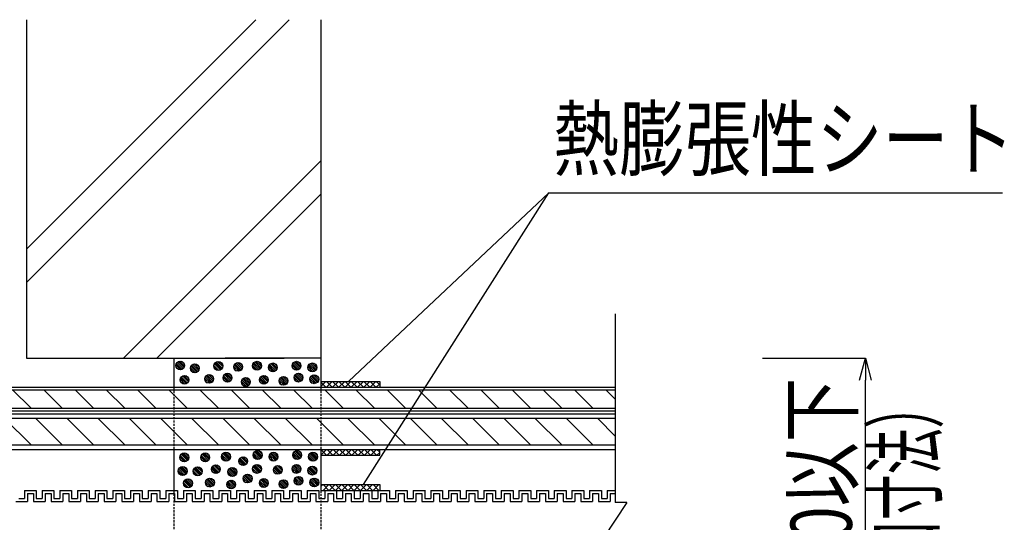
# Model space of a CAD drawing. Extents: x 7271 to 8606, y -60 to 1776.
# Drawn here: x 7552 to 7887, y 348 to 519 of the extents above; entities that cross this region are included whole.
import ezdxf
from ezdxf.enums import TextEntityAlignment as Align

# ---------------------------------------------------------------- set-up
doc = ezdxf.new("R2010")
doc.units = 0
doc.header["$LTSCALE"] = 3
doc.linetypes.add('HIDDEN', pattern=[0.375, 0.25, -0.125])
doc.layers.get('0').update_dxf_attribs({"linetype": 'CONTINUOUS'})
doc.layers.get('DEFPOINTS').update_dxf_attribs({"linetype": 'CONTINUOUS'})
for name, color, linetype in [('TFAS-0005', 7, 'CONTINUOUS'), ('TFAS-0007', 7, 'CONTINUOUS'), ('TFAS-0008', 7, 'CONTINUOUS'), ('TFAS-0009', 7, 'CONTINUOUS'), ('TFAS-0014', 7, 'CONTINUOUS'), ('TFAS-0015', 7, 'CONTINUOUS')]:
    doc.layers.add(name, color=color, linetype=linetype)
doc.styles.add('DIMFONT1', font='txt', dxfattribs={"width": 0.76912, "bigfont": 'extfont2'})
doc.styles.add('STYLE3', font='txt', dxfattribs={"bigfont": 'extfont2'})
doc.dimstyles.new('DIM001', dxfattribs={"dimscale": 15, "dimtxt": 1.386, "dimasz": 0.5, "dimexe": 0, "dimexo": 0, "dimgap": 0.2, "dimtad": 3, "dimrnd": 0.1, "dimblk": 'OPEN30', "dimcen": 0.09, "dimclrd": 7, "dimclre": 7, "dimclrt": 7, "dimazin": 3, "dimtfac": 1, "dimtmove": 0, "dimatfit": 3})

# ---------------------------------------------------------------- blocks, each defined once
blk = doc.blocks.new('INS-G6632')
at = {"layer": 'TFAS-0014', "color": 7, "linetype": 'CONTINUOUS'}
for p, q in [((-50.69, 24.01), (-46.69, 24.01)), ((-50.69, 24.01), (-50.69, 21.26)), ((-50.69, 24.01), (-46.69, 24.01)), ((-50.69, 24.01), (-50, 24.01)), ((-50.69, 24.01), (-50.69, 21.26)), ((-50.69, 24.01), (-50.69, 21.26)), ((-46.69, 24.01), (-46.69, 21.26)), ((-44.69, 24.01), (-40.69, 24.01)), ((-44.69, 24.01), (-44.69, 21.26)), ((-40.69, 24.01), (-40.69, 21.26)), ((-40.69, 24.01), (-40.69, 21.26)), ((-38.69, 24.01), (-34.69, 24.01)), ((-38.69, 24.01), (-34.69, 24.01)), ((-38.69, 24.01), (-38.69, 21.26)), ((-38.69, 24.01), (-38.69, 21.26)), ((-34.69, 24.01), (-34.69, 21.26)), ((-34.69, 24.01), (-34.69, 21.26)), ((-32.69, 24.01), (-28.69, 24.01)), ((-32.69, 24.01), (-32, 24.01)), ((-32.69, 24.01), (-32.69, 21.26)), ((-32.69, 24.01), (-32.69, 21.26)), ((-28.69, 24.01), (-28.69, 21.26)), ((-26.69, 24.01), (-22.69, 24.01)), ((-26.69, 24.01), (-26.69, 21.26)), ((-26.69, 24.01), (-22.69, 24.01)), ((-26.69, 24.01), (-26, 24.01)), ((-26.69, 24.01), (-26.69, 21.26)), ((-26.69, 24.01), (-26.69, 21.26)), ((-22.69, 24.01), (-22.69, 21.26)), ((-20.69, 24.01), (-16.69, 24.01)), ((-20.69, 24.01), (-20.69, 21.26)), ((-16.69, 24.01), (-16.69, 21.26)), ((-16.69, 24.01), (-16.69, 21.26)), ((-14.69, 24.01), (-10.69, 24.01)), ((-14.69, 24.01), (-10.69, 24.01)), ((-14.69, 24.01), (-14.69, 21.26)), ((-14.69, 24.01), (-14.69, 21.26)), ((-10.69, 24.01), (-10.69, 21.26)), ((-10.69, 24.01), (-10.69, 21.26)), ((-8.69, 24.01), (-4.69, 24.01)), ((-8.69, 24.01), (-8, 24.01)), ((-8.69, 24.01), (-8.69, 21.26)), ((-8.69, 24.01), (-8.69, 21.26)), ((-4.69, 24.01), (-4.69, 21.26)), ((-2.69, 24.01), (1.31, 24.01)), ((-2.69, 24.01), (-2.69, 21.26)), ((-2.69, 24.01), (1.31, 24.01)), ((-2.69, 24.01), (-2, 24.01)), ((-2.69, 24.01), (-2.69, 21.26)), ((-2.69, 24.01), (-2.69, 21.26)), ((1.31, 24.01), (1.31, 21.26)), ((3.31, 24.01), (7.31, 24.01)), ((3.31, 24.01), (3.31, 21.26)), ((7.31, 24.01), (7.31, 21.26)), ((7.31, 24.01), (7.31, 21.26)), ((9.31, 24.01), (13.31, 24.01)), ((9.31, 24.01), (13.31, 24.01)), ((9.31, 24.01), (9.31, 21.26)), ((9.31, 24.01), (9.31, 21.26)), ((13.31, 24.01), (13.31, 21.26)), ((13.31, 24.01), (13.31, 21.26)), ((15.31, 24.01), (19.31, 24.01)), ((15.31, 24.01), (16, 24.01)), ((15.31, 24.01), (15.31, 21.26)), ((15.31, 24.01), (15.31, 21.26)), ((19.31, 24.01), (19.31, 21.26)), ((21.31, 24.01), (25.31, 24.01)), ((21.31, 24.01), (21.31, 21.26)), ((21.31, 24.01), (25.31, 24.01)), ((21.31, 24.01), (22, 24.01)), ((21.31, 24.01), (21.31, 21.26)), ((21.31, 24.01), (21.31, 21.26)), ((25.31, 24.01), (25.31, 21.26)), ((27.31, 24.01), (31.31, 24.01)), ((27.31, 24.01), (27.31, 21.26)), ((31.31, 24.01), (31.31, 21.26)), ((31.31, 24.01), (31.31, 21.26)), ((33.31, 24.01), (37.31, 24.01)), ((33.31, 24.01), (37.31, 24.01)), ((33.31, 24.01), (33.31, 21.26)), ((33.31, 24.01), (33.31, 21.26)), ((37.31, 24.01), (37.31, 21.26)), ((37.31, 24.01), (37.31, 21.26)), ((39.31, 24.01), (43.31, 24.01)), ((39.31, 24.01), (40, 24.01)), ((39.31, 24.01), (39.31, 21.26)), ((39.31, 24.01), (39.31, 21.26)), ((43.31, 24.01), (43.31, 21.26)), ((45.31, 24.01), (49.31, 24.01)), ((45.31, 24.01), (45.31, 21.26)), ((45.31, 24.01), (49.31, 24.01)), ((45.31, 24.01), (46, 24.01)), ((45.31, 24.01), (45.31, 21.26)), ((45.31, 24.01), (45.31, 21.26)), ((49.31, 24.01), (49.31, 21.26)), ((51.31, 24.01), (55.31, 24.01)), ((51.31, 24.01), (51.31, 21.26)), ((55.31, 24.01), (55.31, 21.26)), ((55.31, 24.01), (55.31, 21.26)), ((57.31, 24.01), (61.31, 24.01)), ((57.31, 24.01), (61.31, 24.01)), ((57.31, 24.01), (57.31, 21.26)), ((57.31, 24.01), (57.31, 21.26)), ((61.31, 24.01), (61.31, 21.26)), ((61.31, 24.01), (61.31, 21.26)), ((63.31, 24.01), (67.31, 24.01)), ((63.31, 24.01), (64, 24.01)), ((63.31, 24.01), (63.31, 21.26)), ((63.31, 24.01), (63.31, 21.26)), ((67.31, 24.01), (67.31, 21.26)), ((69.31, 24.01), (73.31, 24.01)), ((69.31, 24.01), (69.31, 21.26)), ((69.31, 24.01), (73.31, 24.01)), ((69.31, 24.01), (70, 24.01)), ((69.31, 24.01), (69.31, 21.26)), ((69.31, 24.01), (69.31, 21.26)), ((73.31, 24.01), (73.31, 21.26)), ((75.31, 24.01), (79.31, 24.01)), ((75.31, 24.01), (75.31, 21.26)), ((79.31, 24.01), (79.31, 21.26)), ((79.31, 24.01), (79.31, 21.26)), ((81.31, 24.01), (85.31, 24.01)), ((81.31, 24.01), (85.31, 24.01)), ((81.31, 24.01), (81.31, 21.26)), ((81.31, 24.01), (81.31, 21.26)), ((84.81, 24.01), (85.5, 24.01)), ((85.31, 24.01), (85.31, 21.26)), ((85.31, 24.01), (85.31, 21.26)), ((87.31, 24.01), (91.31, 24.01)), ((87.31, 24.01), (87.31, 21.26)), ((87.31, 24.01), (87.31, 21.26)), ((91.31, 24.01), (91.31, 21.26)), ((93.31, 24.01), (97.31, 24.01)), ((93.31, 24.01), (93.31, 21.26)), ((93.31, 24.01), (97.31, 24.01)), ((93.31, 24.01), (94, 24.01)), ((93.31, 24.01), (93.31, 21.26)), ((93.31, 24.01), (93.31, 21.26)), ((97.31, 24.01), (97.31, 21.26)), ((99.31, 24.01), (103.31, 24.01)), ((99.31, 24.01), (99.31, 21.26)), ((103.31, 24.01), (103.31, 21.26)), ((103.31, 24.01), (103.31, 21.26)), ((105.31, 24.01), (109.31, 24.01)), ((105.31, 24.01), (109.31, 24.01)), ((105.31, 24.01), (105.31, 21.26)), ((105.31, 24.01), (105.31, 21.26)), ((109.31, 24.01), (109.31, 21.26)), ((109.31, 24.01), (109.31, 21.26)), ((111.31, 24.01), (115.31, 24.01)), ((111.31, 24.01), (112, 24.01)), ((111.31, 24.01), (111.31, 21.26)), ((111.31, 24.01), (111.31, 21.26)), ((115.31, 24.01), (115.31, 21.26)), ((117.31, 24.01), (121.31, 24.01)), ((117.31, 24.01), (117.31, 21.26)), ((117.31, 24.01), (121.31, 24.01)), ((117.31, 24.01), (118, 24.01)), ((117.31, 24.01), (117.31, 21.26)), ((117.31, 24.01), (117.31, 21.26)), ((121.31, 24.01), (121.31, 21.26)), ((123.31, 24.01), (127.31, 24.01)), ((123.31, 24.01), (123.31, 21.26)), ((123.31, 24.01), (127.31, 24.01)), ((123.31, 24.01), (124, 24.01)), ((123.31, 24.01), (123.31, 21.26)), ((123.31, 24.01), (123.31, 21.26)), ((127.31, 24.01), (127.31, 21.26)), ((129.31, 24.01), (133.31, 24.01)), ((129.31, 24.01), (129.31, 21.26)), ((133.31, 24.01), (133.31, 21.26)), ((133.31, 24.01), (133.31, 21.26)), ((135.31, 24.01), (139.31, 24.01)), ((135.31, 24.01), (139.31, 24.01)), ((135.31, 24.01), (135.31, 21.26)), ((135.31, 24.01), (135.31, 21.26)), ((139.31, 24.01), (139.31, 21.26)), ((139.31, 24.01), (139.31, 21.26)), ((141.31, 24.01), (145.31, 24.01)), ((141.31, 24.01), (142, 24.01)), ((141.31, 24.01), (141.31, 21.26)), ((141.31, 24.01), (141.31, 21.26)), ((145.31, 24.01), (145.31, 21.26)), ((147.31, 24.01), (150, 24.01)), ((147.31, 24.01), (147.31, 21.26)), ((147.31, 24.01), (150, 24.01)), ((147.31, 24.01), (148, 24.01)), ((147.31, 24.01), (147.31, 21.26)), ((147.31, 24.01), (147.31, 21.26)), ((-53.69, 20.26), (-49.69, 20.26)), ((-52.69, 21.26), (-50.69, 21.26)), ((-52, 21.26), (-50.69, 21.26)), ((-52, 21.26), (-50.69, 21.26)), ((-52, 20.26), (-49.69, 20.26)), ((-52, 20.26), (-50, 20.26)), ((-49.69, 23.01), (-47.69, 23.01)), ((-49.69, 23.01), (-49.69, 20.26)), ((-49.69, 23.01), (-47.69, 23.01)), ((-49.69, 23.01), (-49.69, 20.26)), ((-47.69, 23.01), (-47.69, 20.26)), ((-47.69, 20.26), (-43.69, 20.26)), ((-46.69, 21.26), (-44.69, 21.26)), ((-43.69, 23.01), (-41.69, 23.01)), ((-43.69, 23.01), (-43.69, 20.26)), ((-41.69, 23.01), (-41.69, 20.26)), ((-41.69, 23.01), (-41.69, 20.26)), ((-41.69, 20.26), (-37.69, 20.26)), ((-41.69, 20.26), (-37.69, 20.26)), ((-40.69, 21.26), (-38.69, 21.26)), ((-40.69, 21.26), (-38.69, 21.26)), ((-37.69, 23.01), (-35.69, 23.01)), ((-37.69, 23.01), (-35.69, 23.01)), ((-37.69, 23.01), (-37.69, 20.26)), ((-37.69, 23.01), (-37.69, 20.26)), ((-35.69, 23.01), (-35.69, 20.26)), ((-35.69, 23.01), (-35.69, 20.26)), ((-35.69, 20.26), (-31.69, 20.26)), ((-35.69, 20.26), (-32, 20.26)), ((-34.69, 21.26), (-32.69, 21.26)), ((-34.69, 21.26), (-32.69, 21.26)), ((-31.69, 23.01), (-29.69, 23.01)), ((-31.69, 23.01), (-31.69, 20.26)), ((-29.69, 23.01), (-29.69, 20.26)), ((-29.69, 20.26), (-25.69, 20.26)), ((-28.69, 21.26), (-26.69, 21.26)), ((-28, 21.26), (-26.69, 21.26)), ((-28, 21.26), (-26.69, 21.26)), ((-28, 20.26), (-25.69, 20.26)), ((-28, 20.26), (-26, 20.26)), ((-25.69, 23.01), (-23.69, 23.01)), ((-25.69, 23.01), (-25.69, 20.26)), ((-25.69, 23.01), (-23.69, 23.01)), ((-25.69, 23.01), (-25.69, 20.26)), ((-23.69, 23.01), (-23.69, 20.26)), ((-23.69, 20.26), (-19.69, 20.26)), ((-22.69, 21.26), (-20.69, 21.26)), ((-19.69, 23.01), (-17.69, 23.01)), ((-19.69, 23.01), (-19.69, 20.26)), ((-17.69, 23.01), (-17.69, 20.26)), ((-17.69, 23.01), (-17.69, 20.26)), ((-17.69, 20.26), (-13.69, 20.26)), ((-17.69, 20.26), (-13.69, 20.26)), ((-16.69, 21.26), (-14.69, 21.26)), ((-16.69, 21.26), (-14.69, 21.26)), ((-13.69, 23.01), (-11.69, 23.01)), ((-13.69, 23.01), (-11.69, 23.01)), ((-13.69, 23.01), (-13.69, 20.26)), ((-13.69, 23.01), (-13.69, 20.26)), ((-11.69, 23.01), (-11.69, 20.26)), ((-11.69, 23.01), (-11.69, 20.26)), ((-11.69, 20.26), (-7.69, 20.26)), ((-11.69, 20.26), (-8, 20.26)), ((-10.69, 21.26), (-8.69, 21.26)), ((-10.69, 21.26), (-8.69, 21.26)), ((-7.69, 23.01), (-5.69, 23.01)), ((-7.69, 23.01), (-7.69, 20.26)), ((-5.69, 23.01), (-5.69, 20.26)), ((-5.69, 20.26), (-1.69, 20.26)), ((-4.69, 21.26), (-2.69, 21.26)), ((-4, 21.26), (-2.69, 21.26)), ((-4, 21.26), (-2.69, 21.26)), ((-4, 20.26), (-1.69, 20.26)), ((-4, 20.26), (-2, 20.26)), ((-1.69, 23.01), (0.31, 23.01)), ((-1.69, 23.01), (-1.69, 20.26)), ((-1.69, 23.01), (0.31, 23.01)), ((-1.69, 23.01), (-1.69, 20.26)), ((0.31, 23.01), (0.31, 20.26)), ((0.31, 20.26), (4.31, 20.26)), ((1.31, 21.26), (3.31, 21.26)), ((4.31, 23.01), (6.31, 23.01)), ((4.31, 23.01), (4.31, 20.26)), ((6.31, 23.01), (6.31, 20.26)), ((6.31, 23.01), (6.31, 20.26)), ((6.31, 20.26), (10.31, 20.26)), ((6.31, 20.26), (10.31, 20.26)), ((7.31, 21.26), (9.31, 21.26)), ((7.31, 21.26), (9.31, 21.26)), ((10.31, 23.01), (12.31, 23.01)), ((10.31, 23.01), (12.31, 23.01)), ((10.31, 23.01), (10.31, 20.26)), ((10.31, 23.01), (10.31, 20.26)), ((12.31, 23.01), (12.31, 20.26)), ((12.31, 23.01), (12.31, 20.26)), ((12.31, 20.26), (16.31, 20.26)), ((12.31, 20.26), (16, 20.26)), ((13.31, 21.26), (15.31, 21.26)), ((13.31, 21.26), (15.31, 21.26)), ((16.31, 23.01), (18.31, 23.01)), ((16.31, 23.01), (16.31, 20.26)), ((18.31, 23.01), (18.31, 20.26)), ((18.31, 20.26), (22.31, 20.26)), ((19.31, 21.26), (21.31, 21.26)), ((20, 21.26), (21.31, 21.26)), ((20, 21.26), (21.31, 21.26)), ((20, 20.26), (22.31, 20.26)), ((20, 20.26), (22, 20.26)), ((22.31, 23.01), (24.31, 23.01)), ((22.31, 23.01), (22.31, 20.26)), ((22.31, 23.01), (24.31, 23.01)), ((22.31, 23.01), (22.31, 20.26)), ((24.31, 23.01), (24.31, 20.26)), ((24.31, 20.26), (28.31, 20.26)), ((25.31, 21.26), (27.31, 21.26)), ((28.31, 23.01), (30.31, 23.01)), ((28.31, 23.01), (28.31, 20.26)), ((30.31, 23.01), (30.31, 20.26)), ((30.31, 23.01), (30.31, 20.26)), ((30.31, 20.26), (34.31, 20.26)), ((30.31, 20.26), (34.31, 20.26)), ((31.31, 21.26), (33.31, 21.26)), ((31.31, 21.26), (33.31, 21.26)), ((34.31, 23.01), (36.31, 23.01)), ((34.31, 23.01), (36.31, 23.01)), ((34.31, 23.01), (34.31, 20.26)), ((34.31, 23.01), (34.31, 20.26)), ((36.31, 23.01), (36.31, 20.26)), ((36.31, 23.01), (36.31, 20.26)), ((36.31, 20.26), (40.31, 20.26)), ((36.31, 20.26), (40, 20.26)), ((37.31, 21.26), (39.31, 21.26)), ((37.31, 21.26), (39.31, 21.26)), ((40.31, 23.01), (42.31, 23.01)), ((40.31, 23.01), (40.31, 20.26)), ((42.31, 23.01), (42.31, 20.26)), ((42.31, 20.26), (46.31, 20.26)), ((43.31, 21.26), (45.31, 21.26)), ((44, 21.26), (45.31, 21.26)), ((44, 21.26), (45.31, 21.26)), ((44, 20.26), (46.31, 20.26)), ((44, 20.26), (46, 20.26)), ((46.31, 23.01), (48.31, 23.01)), ((46.31, 23.01), (46.31, 20.26)), ((46.31, 23.01), (48.31, 23.01)), ((46.31, 23.01), (46.31, 20.26)), ((48.31, 23.01), (48.31, 20.26)), ((48.31, 20.26), (52.31, 20.26)), ((49.31, 21.26), (51.31, 21.26)), ((52.31, 23.01), (54.31, 23.01)), ((52.31, 23.01), (52.31, 20.26)), ((54.31, 23.01), (54.31, 20.26)), ((54.31, 23.01), (54.31, 20.26)), ((54.31, 20.26), (58.31, 20.26)), ((54.31, 20.26), (58.31, 20.26)), ((55.31, 21.26), (57.31, 21.26)), ((55.31, 21.26), (57.31, 21.26)), ((58.31, 23.01), (60.31, 23.01)), ((58.31, 23.01), (60.31, 23.01)), ((58.31, 23.01), (58.31, 20.26)), ((58.31, 23.01), (58.31, 20.26)), ((60.31, 23.01), (60.31, 20.26)), ((60.31, 23.01), (60.31, 20.26)), ((60.31, 20.26), (64.31, 20.26)), ((60.31, 20.26), (64, 20.26)), ((61.31, 21.26), (63.31, 21.26)), ((61.31, 21.26), (63.31, 21.26)), ((64.31, 23.01), (66.31, 23.01)), ((64.31, 23.01), (64.31, 20.26)), ((66.31, 23.01), (66.31, 20.26)), ((66.31, 20.26), (70.31, 20.26)), ((67.31, 21.26), (69.31, 21.26)), ((68, 21.26), (69.31, 21.26)), ((68, 21.26), (69.31, 21.26)), ((68, 20.26), (70.31, 20.26)), ((68, 20.26), (70, 20.26)), ((70.31, 23.01), (72.31, 23.01)), ((70.31, 23.01), (70.31, 20.26)), ((70.31, 23.01), (72.31, 23.01)), ((70.31, 23.01), (70.31, 20.26)), ((72.31, 23.01), (72.31, 20.26)), ((72.31, 20.26), (76.31, 20.26)), ((73.31, 21.26), (75.31, 21.26)), ((76.31, 23.01), (78.31, 23.01)), ((76.31, 23.01), (76.31, 20.26)), ((78.31, 23.01), (78.31, 20.26)), ((78.31, 23.01), (78.31, 20.26)), ((78.31, 20.26), (82.31, 20.26)), ((78.31, 20.26), (82.31, 20.26)), ((79.31, 21.26), (81.31, 21.26)), ((79.31, 21.26), (81.31, 21.26)), ((82.31, 23.01), (84.31, 23.01)), ((82.31, 23.01), (84.31, 23.01)), ((82.31, 23.01), (82.31, 20.26)), ((82.31, 23.01), (82.31, 20.26)), ((84.31, 23.01), (84.31, 20.26)), ((84.31, 23.01), (84.31, 20.26)), ((84.31, 20.26), (88.31, 20.26)), ((84.31, 20.26), (88, 20.26)), ((85.31, 21.26), (87.31, 21.26)), ((85.31, 21.26), (87.31, 21.26)), ((88.31, 23.01), (90.31, 23.01)), ((88.31, 23.01), (88.31, 20.26)), ((90.31, 23.01), (90.31, 20.26)), ((90.31, 20.26), (94.31, 20.26)), ((91.31, 21.26), (93.31, 21.26)), ((92, 21.26), (93.31, 21.26)), ((92, 21.26), (93.31, 21.26)), ((92, 20.26), (94.31, 20.26)), ((92, 20.26), (94, 20.26)), ((94.31, 23.01), (96.31, 23.01)), ((94.31, 23.01), (94.31, 20.26)), ((94.31, 23.01), (96.31, 23.01)), ((94.31, 23.01), (94.31, 20.26)), ((96.31, 23.01), (96.31, 20.26)), ((96.31, 20.26), (100.31, 20.26)), ((97.31, 21.26), (99.31, 21.26)), ((100.31, 23.01), (102.31, 23.01)), ((100.31, 23.01), (100.31, 20.26)), ((102.31, 23.01), (102.31, 20.26)), ((102.31, 23.01), (102.31, 20.26)), ((102.31, 20.26), (106.31, 20.26)), ((102.31, 20.26), (106.31, 20.26)), ((103.31, 21.26), (105.31, 21.26)), ((103.31, 21.26), (105.31, 21.26)), ((106.31, 23.01), (108.31, 23.01)), ((106.31, 23.01), (108.31, 23.01)), ((106.31, 23.01), (106.31, 20.26)), ((106.31, 23.01), (106.31, 20.26)), ((108.31, 23.01), (108.31, 20.26)), ((108.31, 23.01), (108.31, 20.26)), ((108.31, 20.26), (112.31, 20.26)), ((108.31, 20.26), (112, 20.26)), ((109.31, 21.26), (111.31, 21.26)), ((109.31, 21.26), (111.31, 21.26)), ((112.31, 23.01), (114.31, 23.01)), ((112.31, 23.01), (112.31, 20.26)), ((114.31, 23.01), (114.31, 20.26)), ((114.31, 20.26), (118.31, 20.26)), ((115.31, 21.26), (117.31, 21.26)), ((116, 21.26), (117.31, 21.26)), ((116, 21.26), (117.31, 21.26)), ((116, 20.26), (118.31, 20.26)), ((116, 20.26), (118, 20.26)), ((118.31, 23.01), (120.31, 23.01)), ((118.31, 23.01), (118.31, 20.26)), ((118.31, 23.01), (120.31, 23.01)), ((118.31, 23.01), (118.31, 20.26)), ((120.31, 23.01), (120.31, 20.26)), ((120.31, 20.26), (124.31, 20.26)), ((121.31, 21.26), (123.31, 21.26)), ((122, 21.26), (123.31, 21.26)), ((122, 21.26), (123.31, 21.26)), ((122, 20.26), (124.31, 20.26)), ((122, 20.26), (124, 20.26)), ((124.31, 23.01), (126.31, 23.01)), ((124.31, 23.01), (124.31, 20.26)), ((124.31, 23.01), (126.31, 23.01)), ((124.31, 23.01), (124.31, 20.26)), ((126.31, 23.01), (126.31, 20.26)), ((126.31, 20.26), (130.31, 20.26)), ((127.31, 21.26), (129.31, 21.26)), ((130.31, 23.01), (132.31, 23.01)), ((130.31, 23.01), (130.31, 20.26)), ((132.31, 23.01), (132.31, 20.26)), ((132.31, 23.01), (132.31, 20.26)), ((132.31, 20.26), (136.31, 20.26)), ((132.31, 20.26), (136.31, 20.26)), ((133.31, 21.26), (135.31, 21.26)), ((133.31, 21.26), (135.31, 21.26)), ((136.31, 23.01), (138.31, 23.01)), ((136.31, 23.01), (138.31, 23.01)), ((136.31, 23.01), (136.31, 20.26)), ((136.31, 23.01), (136.31, 20.26)), ((138.31, 23.01), (138.31, 20.26)), ((138.31, 23.01), (138.31, 20.26)), ((138.31, 20.26), (142.31, 20.26)), ((138.31, 20.26), (142, 20.26)), ((139.31, 21.26), (141.31, 21.26)), ((139.31, 21.26), (141.31, 21.26)), ((142.31, 23.01), (144.31, 23.01)), ((142.31, 23.01), (142.31, 20.26)), ((144.31, 23.01), (144.31, 20.26)), ((144.31, 20.26), (148.31, 20.26)), ((145.31, 21.26), (147.31, 21.26)), ((146, 21.26), (147.31, 21.26)), ((146, 21.26), (147.31, 21.26)), ((146, 20.26), (148.31, 20.26)), ((146, 20.26), (148, 20.26)), ((148.31, 23.01), (150, 23.01)), ((148.31, 23.01), (148.31, 20.26)), ((148.31, 23.01), (150, 23.01)), ((148.31, 23.01), (148.31, 20.26))]:
    blk.add_line(p, q, dxfattribs=at)
blk = doc.blocks.new('INS-GT2TW')
at = {"layer": 'TFAS-0008', "color": 7, "linetype": 'CONTINUOUS'}
for p, q in [((-150, 4), (150, 4)), ((-150, 3.14), (150, 3.14)), ((-143.93, -3.14), (-150, 2.92)), ((-133.33, -3.14), (-139.61, 3.14)), ((-122.72, -3.14), (-129, 3.14)), ((-112.11, -3.14), (-118.4, 3.14)), ((-101.51, -3.14), (-107.79, 3.14)), ((-90.9, -3.14), (-97.18, 3.14)), ((-80.29, -3.14), (-86.58, 3.14)), ((-69.69, -3.14), (-75.97, 3.14)), ((-59.08, -3.14), (-65.36, 3.14)), ((-48.47, -3.14), (-54.76, 3.14)), ((-37.87, -3.14), (-44.15, 3.14)), ((-27.26, -3.14), (-33.54, 3.14)), ((-16.65, -3.14), (-22.94, 3.14)), ((-6.05, -3.14), (-12.33, 3.14)), ((4.56, -3.14), (-1.72, 3.14)), ((15.17, -3.14), (8.88, 3.14)), ((25.77, -3.14), (19.49, 3.14)), ((36.38, -3.14), (30.1, 3.14)), ((46.98, -3.14), (40.7, 3.14)), ((57.59, -3.14), (51.31, 3.14)), ((68.2, -3.14), (61.91, 3.14)), ((78.8, -3.14), (72.52, 3.14)), ((89.41, -3.14), (83.13, 3.14)), ((100.02, -3.14), (93.73, 3.14)), ((110.62, -3.14), (104.34, 3.14)), ((121.23, -3.14), (114.95, 3.14)), ((131.84, -3.14), (125.55, 3.14)), ((142.44, -3.14), (136.16, 3.14)), ((150, -0.09), (146.77, 3.14)), ((-150, -3.14), (150, -3.14)), ((-150, -4), (150, -4))]:
    blk.add_line(p, q, dxfattribs=at)
blk = doc.blocks.new('INS-G71H3')
at = {"layer": 'TFAS-0008', "color": 7, "linetype": 'CONTINUOUS'}
for p, q in [((150, 6), (-150, 6)), ((150, 4.5), (-150, 4.5)), ((-133.33, -4.5), (-142.33, 4.5)), ((-122.72, -4.5), (-131.72, 4.5)), ((-112.11, -4.5), (-121.11, 4.5)), ((-101.51, -4.5), (-110.51, 4.5)), ((-90.9, -4.5), (-99.9, 4.5)), ((-80.29, -4.5), (-89.29, 4.5)), ((-69.69, -4.5), (-78.69, 4.5)), ((-59.08, -4.5), (-68.08, 4.5)), ((-48.47, -4.5), (-57.47, 4.5)), ((-37.87, -4.5), (-46.87, 4.5)), ((-27.26, -4.5), (-36.26, 4.5)), ((-16.65, -4.5), (-25.65, 4.5)), ((-6.05, -4.5), (-15.05, 4.5)), ((4.56, -4.5), (-4.44, 4.5)), ((15.17, -4.5), (6.17, 4.5)), ((25.77, -4.5), (16.77, 4.5)), ((36.38, -4.5), (27.38, 4.5)), ((46.98, -4.5), (37.98, 4.5)), ((57.59, -4.5), (48.59, 4.5)), ((68.2, -4.5), (59.2, 4.5)), ((78.8, -4.5), (69.8, 4.5)), ((89.41, -4.5), (80.41, 4.5)), ((100.02, -4.5), (91.02, 4.5)), ((110.62, -4.5), (101.62, 4.5)), ((121.23, -4.5), (112.23, 4.5)), ((131.84, -4.5), (122.84, 4.5)), ((142.44, -4.5), (133.44, 4.5)), ((150, -1.45), (144.05, 4.5)), ((-143.93, -4.5), (-150, 1.57)), ((-150, -4.5), (150, -4.5)), ((-150, -6), (150, -6))]:
    blk.add_line(p, q, dxfattribs=at)
blk = doc.blocks.new('INS-G3MKJ')
at = {"layer": 'TFAS-0008', "color": 7, "linetype": 'CONTINUOUS'}
for p, q in [((-150, 66.55), (-150, 2.43)), ((150, 66.55), (150, 2.43)), ((-150, 14.73), (-150, 2.43)), ((150, 14.73), (150, 2.43)), ((-154, 2.43), (-150, 2.43)), ((-154, 2.43), (-146, -9.57)), ((154, 2.43), (146, -9.57)), ((154, 2.43), (146, -9.57)), ((154, 2.43), (146, -9.57)), ((154, 2.43), (150, 2.43)), ((-150, -9.57), (-146, -9.57)), ((-150, -9.57), (-150, -66.54)), ((150, -9.57), (146, -9.57)), ((150, -9.57), (146, -9.57)), ((150, -9.57), (146, -9.57)), ((150, -9.57), (146, -9.57)), ((150, -9.57), (146, -9.57)), ((150, -9.57), (150, -66.54))]:
    blk.add_line(p, q, dxfattribs=at)
blk = doc.blocks.new('_OPEN30')
at = {"color": 0, "linetype": 'BYBLOCK'}
for p, q in [((-1, 0.267949), (0, 0)), ((0, 0), (-1, -0.267949)), ((0, 0), (-1, 0))]:
    blk.add_line(p, q, dxfattribs=at)
blk = doc.blocks.new('*D31')
at = {"layer": 'DEFPOINTS', "color": 0}
for p in [(7804.773, 404.132), (7839.773, 404.132), (7804.773, 294.132)]:
    blk.add_point(p, dxfattribs=at)
at = {"layer": 'TFAS-0005', "color": 7, "linetype": 'CONTINUOUS'}
for p, q in [((7804.773, 404.132), (7839.773, 404.132)), ((7839.773, 301.632), (7839.773, 396.632)), ((7804.773, 294.132), (7839.773, 294.132))]:
    blk.add_line(p, q, dxfattribs=at)
at = {"layer": 'TFAS-0005', "color": 7, "xscale": 7.5, "yscale": 7.5, "zscale": 7.5}
for p, rotation in [((7839.773, 404.132), 90), ((7839.773, 294.132), 270)]:
    blk.add_blockref('_OPEN30', p, dxfattribs=dict(at, rotation=rotation))
at = {"layer": 'TFAS-0005', "color": 7, "linetype": 'CONTINUOUS', "style": 'DIMFONT1', "width": 0.76912}
blk.add_text('φ110以下', height=20.79, rotation=90, dxfattribs=at).set_placement((7824.773, 349.132), align=Align.MIDDLE_CENTER)
blk = doc.blocks.new('INS-G6YIU')
at = {"layer": 'TFAS-0005', "color": 7, "linetype": 'CONTINUOUS'}
blk.add_lwpolyline([(-111.14, -46.29), (-43.06, 17.79), (111.14, 17.79)], dxfattribs=at)
at = {"layer": 'TFAS-0005', "color": 7, "linetype": 'CONTINUOUS', "style": 'STYLE3', "width": 0.789419}
blk.add_text('熱膨張性シート', height=20.79, dxfattribs=at).set_placement((-41.56, 19.29), align=Align.BOTTOM_LEFT)

msp = doc.modelspace()

# ---------------------------------------------------------------- linework, layer by layer
at = {"layer": 'TFAS-0005', "color": 7, "linetype": 'CONTINUOUS'}
msp.add_line((7669.268, 361.188), (7732.182, 460.328), dxfattribs=at)
at = {"layer": 'TFAS-0007', "color": 7, "linetype": 'CONTINUOUS'}
for p, q in [((7554.773, 519.155), (7554.773, 404.155)), ((7554.773, 441.196), (7632.709, 519.132)), ((7554.773, 429.883), (7644.022, 519.132)), ((7654.773, 519.132), (7654.773, 404.086)), ((7587.709, 404.132), (7654.773, 471.196)), ((7599.022, 404.132), (7654.773, 459.883)), ((7554.773, 404.132), (7587.273, 404.132)), ((7567.273, 404.132), (7642.273, 404.132)), ((7654.773, 404.132), (7622.273, 404.132))]:
    msp.add_line(p, q, dxfattribs=at)
at = {"layer": 'TFAS-0009', "color": 7, "linetype": 'CONTINUOUS'}
for p, q in [((7604.773, 404.132), (7604.773, 394.249)), ((7607.158, 400.168), (7605.488, 401.838)), ((7607.158, 400.168), (7605.488, 401.838)), ((7607.648, 400.315), (7605.635, 402.328)), ((7608.02, 400.579), (7605.899, 402.7)), ((7608.02, 400.579), (7605.899, 402.7)), ((7608.295, 400.941), (7606.261, 402.975)), ((7608.457, 401.415), (7606.735, 403.137)), ((7608.457, 401.415), (7606.735, 403.137)), ((7608.411, 402.097), (7607.417, 403.091)), ((7612.98, 399.619), (7610.859, 401.74)), ((7612.98, 399.619), (7610.859, 401.74)), ((7613.255, 399.981), (7611.221, 402.015)), ((7613.417, 400.455), (7611.695, 402.177)), ((7613.417, 400.455), (7611.695, 402.177)), ((7613.371, 401.137), (7612.377, 402.131)), ((7620.118, 400.008), (7618.448, 401.678)), ((7620.118, 400.008), (7618.448, 401.678)), ((7620.608, 400.155), (7618.595, 402.168)), ((7620.98, 400.419), (7618.859, 402.54)), ((7620.98, 400.419), (7618.859, 402.54)), ((7621.255, 400.781), (7619.221, 402.815)), ((7621.417, 401.255), (7619.695, 402.977)), ((7621.417, 401.255), (7619.695, 402.977)), ((7621.371, 401.937), (7620.377, 402.931)), ((7627.328, 399.835), (7625.315, 401.848)), ((7627.7, 400.099), (7625.579, 402.22)), ((7627.7, 400.099), (7625.579, 402.22)), ((7627.975, 400.461), (7625.941, 402.495)), ((7628.137, 400.935), (7626.415, 402.657)), ((7628.137, 400.935), (7626.415, 402.657)), ((7628.091, 401.617), (7627.097, 402.611)), ((7633.254, 400.078), (7631.584, 401.748)), ((7633.254, 400.078), (7631.584, 401.748)), ((7633.744, 400.225), (7631.731, 402.237)), ((7634.116, 400.489), (7631.995, 402.61)), ((7634.116, 400.489), (7631.995, 402.61)), ((7634.391, 400.85), (7632.357, 402.884)), ((7634.553, 401.324), (7632.831, 403.047)), ((7634.553, 401.324), (7632.831, 403.047)), ((7634.507, 402.007), (7633.513, 403)), ((7639.112, 399.66), (7637.1, 401.672)), ((7639.485, 399.924), (7637.364, 402.045)), ((7639.485, 399.924), (7637.364, 402.045)), ((7639.76, 400.285), (7637.725, 402.319)), ((7639.922, 400.759), (7638.199, 402.482)), ((7639.922, 400.759), (7638.199, 402.482)), ((7639.876, 401.442), (7638.882, 402.435)), ((7646.694, 400.078), (7645.024, 401.748)), ((7646.694, 400.078), (7645.024, 401.748)), ((7647.184, 400.225), (7645.171, 402.237)), ((7647.556, 400.489), (7645.435, 402.61)), ((7647.556, 400.489), (7645.435, 402.61)), ((7647.831, 400.85), (7645.797, 402.884)), ((7647.993, 401.324), (7646.271, 403.047)), ((7647.993, 401.324), (7646.271, 403.047)), ((7647.947, 402.007), (7646.953, 403)), ((7652.552, 399.66), (7650.54, 401.672)), ((7652.925, 399.924), (7650.804, 402.045)), ((7652.925, 399.924), (7650.804, 402.045)), ((7653.2, 400.285), (7651.165, 402.319)), ((7653.362, 400.759), (7651.639, 402.482)), ((7653.362, 400.759), (7651.639, 402.482)), ((7653.316, 401.442), (7652.322, 402.435)), ((7654.773, 404.132), (7654.773, 394.249)), ((7606.429, 400.26), (7605.58, 401.109)), ((7609.897, 396.535), (7608.175, 398.257)), ((7609.897, 396.535), (7608.175, 398.257)), ((7609.851, 397.217), (7608.857, 398.211)), ((7612.118, 399.208), (7610.448, 400.878)), ((7612.118, 399.208), (7610.448, 400.878)), ((7611.389, 399.3), (7610.54, 400.149)), ((7612.608, 399.355), (7610.595, 401.368)), ((7617.86, 396.019), (7615.739, 398.14)), ((7617.86, 396.019), (7615.739, 398.14)), ((7618.135, 396.381), (7616.101, 398.415)), ((7618.297, 396.855), (7616.575, 398.577)), ((7618.297, 396.855), (7616.575, 398.577)), ((7618.251, 397.537), (7617.257, 398.531)), ((7619.389, 400.1), (7618.54, 400.949)), ((7623.728, 396.155), (7621.715, 398.168)), ((7624.1, 396.419), (7621.979, 398.54)), ((7624.1, 396.419), (7621.979, 398.54)), ((7624.375, 396.781), (7622.341, 398.815)), ((7624.537, 397.255), (7622.815, 398.977)), ((7624.537, 397.255), (7622.815, 398.977)), ((7624.491, 397.937), (7623.497, 398.931)), ((7626.838, 399.688), (7625.168, 401.358)), ((7626.838, 399.688), (7625.168, 401.358)), ((7626.109, 399.78), (7625.26, 400.629)), ((7632.525, 400.17), (7631.676, 401.019)), ((7636.874, 396.53), (7635.152, 398.252)), ((7636.874, 396.53), (7635.152, 398.252)), ((7636.828, 397.213), (7635.834, 398.206)), ((7638.623, 399.513), (7636.953, 401.183)), ((7638.623, 399.513), (7636.953, 401.183)), ((7637.894, 399.605), (7637.045, 400.454)), ((7645.965, 400.17), (7645.116, 401.019)), ((7647.824, 396.199), (7645.811, 398.211)), ((7648.196, 396.463), (7646.075, 398.584)), ((7648.196, 396.463), (7646.075, 398.584)), ((7648.471, 396.824), (7646.437, 398.859)), ((7648.633, 397.298), (7646.911, 399.021)), ((7648.633, 397.298), (7646.911, 399.021)), ((7648.587, 397.981), (7647.593, 398.975)), ((7652.063, 399.513), (7650.393, 401.183)), ((7652.063, 399.513), (7650.393, 401.183)), ((7651.334, 399.605), (7650.485, 400.454)), ((7653.84, 396.259), (7651.805, 398.294)), ((7654.002, 396.733), (7652.279, 398.456)), ((7654.002, 396.733), (7652.279, 398.456)), ((7653.956, 397.416), (7652.962, 398.41)), ((7608.598, 395.288), (7606.928, 396.958)), ((7608.598, 395.288), (7606.928, 396.958)), ((7607.869, 395.38), (7607.02, 396.229)), ((7609.088, 395.435), (7607.075, 397.448)), ((7609.46, 395.699), (7607.339, 397.82)), ((7609.46, 395.699), (7607.339, 397.82)), ((7609.735, 396.061), (7607.701, 398.095)), ((7616.998, 395.608), (7615.328, 397.278)), ((7616.998, 395.608), (7615.328, 397.278)), ((7616.269, 395.7), (7615.42, 396.549)), ((7617.488, 395.755), (7615.475, 397.768)), ((7623.238, 396.008), (7621.568, 397.678)), ((7623.238, 396.008), (7621.568, 397.678)), ((7622.509, 396.1), (7621.66, 396.949)), ((7629.478, 394.568), (7627.808, 396.238)), ((7629.478, 394.568), (7627.808, 396.238)), ((7628.749, 394.66), (7627.9, 395.509)), ((7629.968, 394.715), (7627.955, 396.728)), ((7630.34, 394.979), (7628.219, 397.1)), ((7630.34, 394.979), (7628.219, 397.1)), ((7630.615, 395.341), (7628.581, 397.375)), ((7630.777, 395.815), (7629.055, 397.537)), ((7630.777, 395.815), (7629.055, 397.537)), ((7630.731, 396.497), (7629.737, 397.491)), ((7635.575, 395.283), (7633.905, 396.953)), ((7635.575, 395.283), (7633.905, 396.953)), ((7634.846, 395.376), (7633.997, 396.225)), ((7636.064, 395.43), (7634.052, 397.443)), ((7636.437, 395.694), (7634.316, 397.815)), ((7636.437, 395.694), (7634.316, 397.815)), ((7636.712, 396.056), (7634.678, 398.09)), ((7642.263, 394.928), (7640.593, 396.598)), ((7642.263, 394.928), (7640.593, 396.598)), ((7641.534, 395.02), (7640.685, 395.869)), ((7642.752, 395.075), (7640.74, 397.087)), ((7643.125, 395.339), (7641.004, 397.46)), ((7643.125, 395.339), (7641.004, 397.46)), ((7643.4, 395.7), (7641.365, 397.735)), ((7643.562, 396.174), (7641.839, 397.897)), ((7643.562, 396.174), (7641.839, 397.897)), ((7643.516, 396.857), (7642.522, 397.851)), ((7647.334, 396.052), (7645.664, 397.722)), ((7647.334, 396.052), (7645.664, 397.722)), ((7646.605, 396.144), (7645.756, 396.993)), ((7652.703, 395.487), (7651.033, 397.157)), ((7652.703, 395.487), (7651.033, 397.157)), ((7651.974, 395.579), (7651.125, 396.428)), ((7653.192, 395.634), (7651.18, 397.646)), ((7653.565, 395.898), (7651.444, 398.019)), ((7653.565, 395.898), (7651.444, 398.019)), ((7604.773, 373.141), (7604.773, 359.188)), ((7609.396, 369.347), (7607.275, 371.468)), ((7609.396, 369.347), (7607.275, 371.468)), ((7609.671, 369.709), (7607.637, 371.743)), ((7609.833, 370.183), (7608.111, 371.905)), ((7609.833, 370.183), (7608.111, 371.905)), ((7609.787, 370.866), (7608.793, 371.859)), ((7616.516, 369.347), (7614.395, 371.468)), ((7616.516, 369.347), (7614.395, 371.468)), ((7616.791, 369.709), (7614.757, 371.743)), ((7616.953, 370.183), (7615.231, 371.905)), ((7616.953, 370.183), (7615.231, 371.905)), ((7616.907, 370.866), (7615.913, 371.859)), ((7623.556, 369.587), (7621.435, 371.708)), ((7623.556, 369.587), (7621.435, 371.708)), ((7623.831, 369.949), (7621.797, 371.983)), ((7623.993, 370.423), (7622.271, 372.145)), ((7623.993, 370.423), (7622.271, 372.145)), ((7623.947, 371.106), (7622.953, 372.099)), ((7633.454, 369.736), (7631.784, 371.407)), ((7633.454, 369.736), (7631.784, 371.407)), ((7633.944, 369.883), (7631.931, 371.896)), ((7634.316, 370.147), (7632.195, 372.268)), ((7634.316, 370.147), (7632.195, 372.268)), ((7634.591, 370.509), (7632.557, 372.543)), ((7634.753, 370.983), (7633.031, 372.705)), ((7634.753, 370.983), (7633.031, 372.705)), ((7634.707, 371.666), (7633.713, 372.659)), ((7639.685, 369.582), (7637.564, 371.703)), ((7639.685, 369.582), (7637.564, 371.703)), ((7639.96, 369.944), (7637.925, 371.978)), ((7640.122, 370.418), (7638.399, 372.14)), ((7640.122, 370.418), (7638.399, 372.14)), ((7640.076, 371.101), (7639.082, 372.094)), ((7646.894, 369.736), (7645.224, 371.407)), ((7646.894, 369.736), (7645.224, 371.407)), ((7647.384, 369.883), (7645.371, 371.896)), ((7647.756, 370.147), (7645.635, 372.268)), ((7647.756, 370.147), (7645.635, 372.268)), ((7648.031, 370.509), (7645.997, 372.543)), ((7648.193, 370.983), (7646.471, 372.705)), ((7648.193, 370.983), (7646.471, 372.705)), ((7648.147, 371.666), (7647.153, 372.659)), ((7653.125, 369.582), (7651.004, 371.703)), ((7653.125, 369.582), (7651.004, 371.703)), ((7653.4, 369.944), (7651.365, 371.978)), ((7653.562, 370.418), (7651.839, 372.14)), ((7653.562, 370.418), (7651.839, 372.14)), ((7653.516, 371.101), (7652.522, 372.094)), ((7654.773, 373.141), (7654.773, 359.188)), ((7608.534, 368.936), (7606.864, 370.607)), ((7608.534, 368.936), (7606.864, 370.607)), ((7607.805, 369.029), (7606.956, 369.878)), ((7609.024, 369.083), (7607.011, 371.096)), ((7615.654, 368.936), (7613.984, 370.607)), ((7615.654, 368.936), (7613.984, 370.607)), ((7614.925, 369.029), (7614.076, 369.878)), ((7616.144, 369.083), (7614.131, 371.096)), ((7622.694, 369.176), (7621.024, 370.847)), ((7622.694, 369.176), (7621.024, 370.847)), ((7621.965, 369.269), (7621.116, 370.118)), ((7623.184, 369.323), (7621.171, 371.336)), ((7628.534, 367.656), (7626.864, 369.327)), ((7628.534, 367.656), (7626.864, 369.327)), ((7627.805, 367.749), (7626.956, 368.598)), ((7629.024, 367.803), (7627.011, 369.816)), ((7629.396, 368.067), (7627.275, 370.188)), ((7629.396, 368.067), (7627.275, 370.188)), ((7629.671, 368.429), (7627.637, 370.463)), ((7629.833, 368.903), (7628.111, 370.625)), ((7629.833, 368.903), (7628.111, 370.625)), ((7629.787, 369.586), (7628.793, 370.579)), ((7632.725, 369.829), (7631.877, 370.678)), ((7638.823, 369.171), (7637.153, 370.841)), ((7638.823, 369.171), (7637.153, 370.841)), ((7638.094, 369.264), (7637.245, 370.113)), ((7639.312, 369.318), (7637.3, 371.331)), ((7646.165, 369.829), (7645.317, 370.678)), ((7652.263, 369.171), (7650.593, 370.841)), ((7652.263, 369.171), (7650.593, 370.841)), ((7651.534, 369.264), (7650.685, 370.113)), ((7652.752, 369.318), (7650.74, 371.331)), ((7607.974, 364.296), (7606.304, 365.967)), ((7607.974, 364.296), (7606.304, 365.967)), ((7607.245, 364.389), (7606.396, 365.238)), ((7608.464, 364.443), (7606.451, 366.456)), ((7608.836, 364.707), (7606.715, 366.828)), ((7608.836, 364.707), (7606.715, 366.828)), ((7609.111, 365.069), (7607.077, 367.103)), ((7609.273, 365.543), (7607.551, 367.265)), ((7609.273, 365.543), (7607.551, 367.265)), ((7609.227, 366.226), (7608.233, 367.219)), ((7613.094, 364.216), (7611.424, 365.887)), ((7613.094, 364.216), (7611.424, 365.887)), ((7612.365, 364.309), (7611.516, 365.158)), ((7613.584, 364.363), (7611.571, 366.376)), ((7613.956, 364.627), (7611.835, 366.748)), ((7613.956, 364.627), (7611.835, 366.748)), ((7614.231, 364.989), (7612.197, 367.023)), ((7614.393, 365.463), (7612.671, 367.185)), ((7614.393, 365.463), (7612.671, 367.185)), ((7614.347, 366.146), (7613.353, 367.139)), ((7619.254, 364.936), (7617.584, 366.607)), ((7619.254, 364.936), (7617.584, 366.607)), ((7618.525, 365.029), (7617.676, 365.878)), ((7619.744, 365.083), (7617.731, 367.096)), ((7620.116, 365.347), (7617.995, 367.468)), ((7620.116, 365.347), (7617.995, 367.468)), ((7620.391, 365.709), (7618.357, 367.743)), ((7620.553, 366.183), (7618.831, 367.905)), ((7620.553, 366.183), (7618.831, 367.905)), ((7620.507, 366.866), (7619.513, 367.859)), ((7624.854, 363.976), (7623.184, 365.647)), ((7624.854, 363.976), (7623.184, 365.647)), ((7624.125, 364.069), (7623.276, 364.918)), ((7625.344, 364.123), (7623.331, 366.136)), ((7625.716, 364.387), (7623.595, 366.508)), ((7625.716, 364.387), (7623.595, 366.508)), ((7625.991, 364.749), (7623.957, 366.783)), ((7626.153, 365.223), (7624.431, 366.945)), ((7626.153, 365.223), (7624.431, 366.945)), ((7626.107, 365.906), (7625.113, 366.899)), ((7631.353, 362.983), (7629.631, 364.705)), ((7631.353, 362.983), (7629.631, 364.705)), ((7633.254, 365.016), (7631.584, 366.687)), ((7633.254, 365.016), (7631.584, 366.687)), ((7632.525, 365.109), (7631.676, 365.958)), ((7633.744, 365.163), (7631.731, 367.176)), ((7634.116, 365.427), (7631.995, 367.548)), ((7634.116, 365.427), (7631.995, 367.548)), ((7634.391, 365.789), (7632.357, 367.823)), ((7634.553, 366.263), (7632.831, 367.985)), ((7634.553, 366.263), (7632.831, 367.985)), ((7634.507, 366.946), (7633.513, 367.939)), ((7640.298, 364.686), (7638.627, 366.356)), ((7640.298, 364.686), (7638.627, 366.356)), ((7639.569, 364.778), (7638.72, 365.627)), ((7640.787, 364.833), (7638.775, 366.845)), ((7641.159, 365.097), (7639.038, 367.218)), ((7641.159, 365.097), (7639.038, 367.218)), ((7641.434, 365.458), (7639.4, 367.493)), ((7641.597, 365.932), (7639.874, 367.655)), ((7641.597, 365.932), (7639.874, 367.655)), ((7641.55, 366.615), (7640.557, 367.609)), ((7646.694, 365.016), (7645.024, 366.687)), ((7646.694, 365.016), (7645.024, 366.687)), ((7645.965, 365.109), (7645.116, 365.958)), ((7647.184, 365.163), (7645.171, 367.176)), ((7647.556, 365.427), (7645.435, 367.548)), ((7647.556, 365.427), (7645.435, 367.548)), ((7647.831, 365.789), (7645.797, 367.823)), ((7647.993, 366.263), (7646.271, 367.985)), ((7647.993, 366.263), (7646.271, 367.985)), ((7647.947, 366.946), (7646.953, 367.939)), ((7652.063, 364.451), (7650.393, 366.121)), ((7652.063, 364.451), (7650.393, 366.121)), ((7651.334, 364.544), (7650.485, 365.393)), ((7652.552, 364.598), (7650.54, 366.611)), ((7652.925, 364.862), (7650.804, 366.983)), ((7652.925, 364.862), (7650.804, 366.983)), ((7653.2, 365.224), (7651.165, 367.258)), ((7653.362, 365.698), (7651.639, 367.42)), ((7653.362, 365.698), (7651.639, 367.42)), ((7653.316, 366.381), (7652.322, 367.374)), ((7609.814, 360.136), (7608.144, 361.807)), ((7609.814, 360.136), (7608.144, 361.807)), ((7610.304, 360.283), (7608.291, 362.296)), ((7610.676, 360.547), (7608.555, 362.668)), ((7610.676, 360.547), (7608.555, 362.668)), ((7610.951, 360.909), (7608.917, 362.943)), ((7611.113, 361.383), (7609.391, 363.105)), ((7611.113, 361.383), (7609.391, 363.105)), ((7611.067, 362.066), (7610.073, 363.059)), ((7617.254, 360.376), (7615.584, 362.047)), ((7617.254, 360.376), (7615.584, 362.047)), ((7617.744, 360.523), (7615.731, 362.536)), ((7618.116, 360.787), (7615.995, 362.908)), ((7618.116, 360.787), (7615.995, 362.908)), ((7618.391, 361.149), (7616.357, 363.183)), ((7618.553, 361.623), (7616.831, 363.345)), ((7618.553, 361.623), (7616.831, 363.345)), ((7618.507, 362.306), (7617.513, 363.299)), ((7624.454, 359.736), (7622.784, 361.407)), ((7624.454, 359.736), (7622.784, 361.407)), ((7624.944, 359.883), (7622.931, 361.896)), ((7625.316, 360.147), (7623.195, 362.268)), ((7625.316, 360.147), (7623.195, 362.268)), ((7625.591, 360.509), (7623.557, 362.543)), ((7625.753, 360.983), (7624.031, 362.705)), ((7625.753, 360.983), (7624.031, 362.705)), ((7625.707, 361.666), (7624.713, 362.659)), ((7630.054, 361.736), (7628.384, 363.407)), ((7630.054, 361.736), (7628.384, 363.407)), ((7629.325, 361.829), (7628.476, 362.678)), ((7630.544, 361.883), (7628.531, 363.896)), ((7630.916, 362.147), (7628.795, 364.268)), ((7630.916, 362.147), (7628.795, 364.268)), ((7631.191, 362.509), (7629.157, 364.543)), ((7631.307, 363.666), (7630.313, 364.659)), ((7635.575, 360.222), (7633.905, 361.892)), ((7635.575, 360.222), (7633.905, 361.892)), ((7636.064, 360.369), (7634.052, 362.381)), ((7636.437, 360.633), (7634.316, 362.754)), ((7636.437, 360.633), (7634.316, 362.754)), ((7636.712, 360.994), (7634.678, 363.029)), ((7636.874, 361.468), (7635.152, 363.191)), ((7636.874, 361.468), (7635.152, 363.191)), ((7636.828, 362.151), (7635.834, 363.145)), ((7642.263, 359.866), (7640.593, 361.537)), ((7642.263, 359.866), (7640.593, 361.537)), ((7642.752, 360.014), (7640.74, 362.026)), ((7643.125, 360.277), (7641.004, 362.398)), ((7643.125, 360.277), (7641.004, 362.398)), ((7643.4, 360.639), (7641.365, 362.673)), ((7643.562, 361.113), (7641.839, 362.836)), ((7643.562, 361.113), (7641.839, 362.836)), ((7643.516, 361.796), (7642.522, 362.789)), ((7647.334, 360.99), (7645.664, 362.661)), ((7647.334, 360.99), (7645.664, 362.661)), ((7646.605, 361.083), (7645.756, 361.932)), ((7647.824, 361.138), (7645.811, 363.15)), ((7648.196, 361.401), (7646.075, 363.522)), ((7648.196, 361.401), (7646.075, 363.522)), ((7648.471, 361.763), (7646.437, 363.797)), ((7648.633, 362.237), (7646.911, 363.96)), ((7648.633, 362.237), (7646.911, 363.96)), ((7648.587, 362.92), (7647.593, 363.913)), ((7652.703, 360.425), (7651.033, 362.096)), ((7652.703, 360.425), (7651.033, 362.096)), ((7651.974, 360.518), (7651.125, 361.367)), ((7653.192, 360.573), (7651.18, 362.585)), ((7653.565, 360.836), (7651.444, 362.957)), ((7653.565, 360.836), (7651.444, 362.957)), ((7653.84, 361.198), (7651.805, 363.232)), ((7654.002, 361.672), (7652.279, 363.395)), ((7654.002, 361.672), (7652.279, 363.395)), ((7653.956, 362.355), (7652.962, 363.348)), ((7609.085, 360.229), (7608.236, 361.078)), ((7616.525, 360.469), (7615.676, 361.318)), ((7623.725, 359.829), (7622.876, 360.678)), ((7634.846, 360.314), (7633.997, 361.163)), ((7641.534, 359.959), (7640.685, 360.808))]:
    msp.add_line(p, q, dxfattribs=at)
at = {"layer": 'TFAS-0009', "color": 7, "linetype": 'HIDDEN'}
for p, q in [((7604.773, 394.249), (7604.773, 373.141)), ((7654.773, 394.249), (7654.773, 373.141)), ((7604.773, 359.188), (7604.773, 311.159)), ((7654.773, 359.188), (7654.773, 311.159))]:
    msp.add_line(p, q, dxfattribs=at)
at = {"layer": 'TFAS-0009', "color": 7, "linetype": 'CONTINUOUS'}
for centre in [(7606.977, 401.657), (7611.937, 400.697), (7619.937, 401.497), (7626.657, 401.177), (7633.073, 401.567), (7638.442, 401.001), (7646.513, 401.567), (7651.882, 401.001), (7608.417, 396.777), (7616.817, 397.097), (7623.057, 397.497), (7635.394, 396.772), (7647.153, 397.541), (7652.522, 396.976), (7629.297, 396.057), (7642.082, 396.417), (7608.353, 370.425), (7615.473, 370.425), (7622.513, 370.665), (7633.273, 371.225), (7638.642, 370.66), (7646.713, 371.225), (7652.082, 370.66), (7628.353, 369.145), (7607.793, 365.785), (7612.913, 365.705), (7619.073, 366.425), (7624.673, 365.465), (7629.873, 363.225), (7633.073, 366.505), (7640.116, 366.175), (7646.513, 366.505), (7651.882, 365.94), (7609.633, 361.625), (7617.073, 361.865), (7624.273, 361.225), (7635.394, 361.711), (7642.082, 361.355), (7647.153, 362.479), (7652.522, 361.914)]:
    msp.add_circle(centre, 1.5, dxfattribs=at)
at = {"layer": 'TFAS-0015', "color": 7, "linetype": 'CONTINUOUS'}
for p, q in [((7654.773, 394.515), (7656.507, 396.249)), ((7654.773, 396.249), (7674.773, 396.249)), ((7654.773, 395.983), (7656.507, 394.249)), ((7656.628, 394.249), (7658.628, 396.249)), ((7656.628, 396.249), (7658.628, 394.249)), ((7658.75, 394.249), (7660.75, 396.249)), ((7658.75, 396.249), (7660.75, 394.249)), ((7660.871, 394.249), (7662.871, 396.249)), ((7660.871, 396.249), (7662.871, 394.249)), ((7662.992, 394.249), (7664.992, 396.249)), ((7662.992, 396.249), (7664.992, 394.249)), ((7665.114, 394.249), (7667.114, 396.249)), ((7665.114, 396.249), (7667.114, 394.249)), ((7667.235, 394.249), (7669.235, 396.249)), ((7667.235, 396.249), (7669.235, 394.249)), ((7669.356, 394.249), (7671.356, 396.249)), ((7669.356, 396.249), (7671.356, 394.249)), ((7671.478, 394.249), (7673.478, 396.249)), ((7671.478, 396.249), (7673.478, 394.249)), ((7673.599, 396.249), (7674.773, 395.075)), ((7673.599, 394.249), (7674.773, 395.423)), ((7674.773, 396.249), (7674.773, 394.249)), ((7654.773, 394.249), (7674.773, 394.249)), ((7654.773, 371.181), (7656.734, 373.141)), ((7654.773, 373.141), (7674.773, 373.141)), ((7654.773, 373.102), (7656.734, 371.141)), ((7656.855, 371.141), (7658.855, 373.141)), ((7656.855, 373.141), (7658.855, 371.141)), ((7658.976, 371.141), (7660.976, 373.141)), ((7658.976, 373.141), (7660.976, 371.141)), ((7661.097, 371.141), (7663.097, 373.141)), ((7661.097, 373.141), (7663.097, 371.141)), ((7663.219, 371.141), (7665.219, 373.141)), ((7663.219, 373.141), (7665.219, 371.141)), ((7665.34, 371.141), (7667.34, 373.141)), ((7665.34, 373.141), (7667.34, 371.141)), ((7667.461, 371.141), (7669.461, 373.141)), ((7667.461, 373.141), (7669.461, 371.141)), ((7669.583, 371.141), (7671.583, 373.141)), ((7669.583, 373.141), (7671.583, 371.141)), ((7671.704, 371.141), (7673.704, 373.141)), ((7671.704, 373.141), (7673.704, 371.141)), ((7673.825, 373.141), (7674.773, 372.194)), ((7673.825, 371.141), (7674.773, 372.089)), ((7674.773, 371.141), (7674.773, 373.141)), ((7654.773, 371.141), (7674.773, 371.141)), ((7654.773, 360.574), (7655.387, 361.188)), ((7654.773, 361.188), (7674.773, 361.188)), ((7654.773, 359.188), (7674.773, 359.188)), ((7655.508, 359.188), (7657.508, 361.188)), ((7655.508, 361.188), (7657.508, 359.188)), ((7657.629, 359.188), (7659.629, 361.188)), ((7657.629, 361.188), (7659.629, 359.188)), ((7659.751, 359.188), (7661.751, 361.188)), ((7659.751, 361.188), (7661.751, 359.188)), ((7661.872, 359.188), (7663.872, 361.188)), ((7661.872, 361.188), (7663.872, 359.188)), ((7663.993, 359.188), (7665.993, 361.188)), ((7663.993, 361.188), (7665.993, 359.188)), ((7666.115, 359.188), (7668.115, 361.188)), ((7666.115, 361.188), (7668.115, 359.188)), ((7668.236, 359.188), (7670.236, 361.188)), ((7668.236, 361.188), (7670.236, 359.188)), ((7670.357, 359.188), (7672.357, 361.188)), ((7670.357, 361.188), (7672.357, 359.188)), ((7672.479, 359.188), (7674.479, 361.188)), ((7672.479, 361.188), (7674.479, 359.188)), ((7674.773, 361.188), (7674.773, 359.188))]:
    msp.add_line(p, q, dxfattribs=at)

# ---------------------------------------------------------------- block references
at = {"layer": 'TFAS-0005'}
msp.add_blockref('INS-G6YIU', (7775.245, 442.538), dxfattribs=at)
at = {"layer": 'TFAS-0008'}
for name, p in [('INS-G3MKJ', (7604.773, 352.704)), ('INS-GT2TW', (7604.773, 390.249)), ('INS-G71H3', (7604.773, 379.141))]:
    msp.add_blockref(name, p, dxfattribs=at)
at = {"layer": 'TFAS-0014'}
msp.add_blockref('INS-G6632', (7604.773, 335.173), dxfattribs=at)

# ---------------------------------------------------------------- texts
at = {"layer": 'TFAS-0005', "color": 7, "linetype": 'CONTINUOUS', "style": 'STYLE3', "width": 0.548936}
msp.add_text('（開口寸法）', height=20.79, rotation=90, dxfattribs=at).set_placement((7842.773, 349.132), align=Align.TOP_CENTER)

# ---------------------------------------------------------------- dimensions: what is measured, and where the dimension line sits
at = {"layer": 'TFAS-0005', "color": 7, "linetype": 'CONTINUOUS'}
dim = msp.add_linear_dim(base=(7839.773, 404.132), p1=(7804.773, 294.132), p2=(7804.773, 404.132), angle=90, text='φ110以下', dimstyle='DIM001', override={"dimtix": 1}, dxfattribs=at)
dim.commit()
dim.dimension.update_dxf_attribs({"geometry": '*D31', "text_midpoint": (7839.773, 349.132), "dimtype": 160})

doc.saveas('drawing.dxf')
